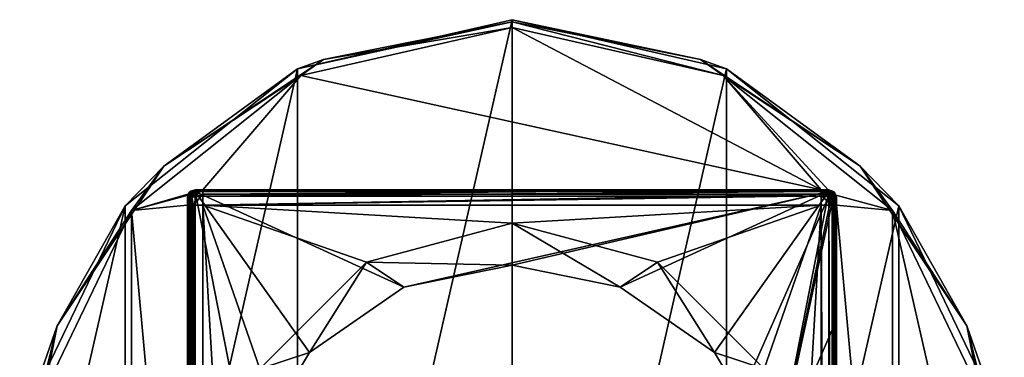
# Model space of a CAD drawing. Units: millimetres. Extents: x -32 to 32, y -133 to 32.
# Drawn here: x -32 to 32, y 10 to 32 of the extents above; entities that cross this region are included whole.
import ezdxf

# ---------------------------------------------------------------- set-up
doc = ezdxf.new("R2010")
doc.units = ezdxf.units.MM
doc.header["$LTSCALE"] = 101.851852
for name, color, linetype in [('1', 7, 'CONTINUOUS'), ('11', 7, 'CONTINUOUS'), ('12', 7, 'CONTINUOUS'), ('13', 7, 'CONTINUOUS'), ('14', 7, 'CONTINUOUS'), ('17', 7, 'CONTINUOUS'), ('18', 7, 'CONTINUOUS'), ('19', 7, 'CONTINUOUS'), ('2', 7, 'CONTINUOUS'), ('20', 7, 'CONTINUOUS'), ('21', 7, 'CONTINUOUS'), ('256', 7, 'CONTINUOUS'), ('257', 7, 'CONTINUOUS'), ('258', 7, 'CONTINUOUS'), ('259', 7, 'CONTINUOUS'), ('260', 7, 'CONTINUOUS'), ('261', 7, 'CONTINUOUS'), ('275', 7, 'CONTINUOUS'), ('44', 7, 'CONTINUOUS'), ('45', 7, 'CONTINUOUS'), ('46', 7, 'CONTINUOUS'), ('47', 7, 'CONTINUOUS'), ('48', 7, 'CONTINUOUS'), ('5', 7, 'CONTINUOUS'), ('6', 7, 'CONTINUOUS'), ('62', 7, 'CONTINUOUS'), ('63', 7, 'CONTINUOUS'), ('64', 7, 'CONTINUOUS'), ('65', 7, 'CONTINUOUS'), ('67', 7, 'CONTINUOUS'), ('68', 7, 'CONTINUOUS'), ('74', 7, 'CONTINUOUS'), ('75', 7, 'CONTINUOUS'), ('76', 7, 'CONTINUOUS'), ('78', 7, 'CONTINUOUS'), ('79', 7, 'CONTINUOUS'), ('8', 7, 'CONTINUOUS'), ('87', 7, 'CONTINUOUS'), ('88', 7, 'CONTINUOUS'), ('9', 7, 'CONTINUOUS')]:
    doc.layers.add(name, color=color, linetype=linetype)

msp = doc.modelspace()

# ---------------------------------------------------------------- linework, layer by layer
at = {"layer": '1', "linetype": 'Continuous'}
for points in [[(20.5, 21, 144.267), (20.5, 21, 144.075), (-20.5, 21, 144.075), (20.5, 21, 144.267)], [(20.5, 21, 144.459), (20.5, 21, 144.267), (-20.5, 21, 144.075), (20.5, 21, 144.459)], [(20.5, 21, 150.223), (20.5, 21, 144.459), (-20.5, 21, 144.075), (20.5, 21, 150.223)], [(-20.5, 21, 150.223), (20.5, 21, 150.223), (-20.5, 21, 144.459), (-20.5, 21, 150.223)], [(-20.5, 21, 144.459), (20.5, 21, 150.223), (-20.5, 21, 144.266), (-20.5, 21, 144.459)], [(-20.5, 21, 144.266), (20.5, 21, 150.223), (-20.5, 21, 144.075), (-20.5, 21, 144.266)]]:
    msp.add_3dface(points, dxfattribs=at)
at = {"layer": '11', "linetype": 'Continuous'}
for points in [[(-21, 20.5, 144.193), (-21, 20.5, 144.459), (-20.854, 20.854, 144.459), (-21, 20.5, 144.193)], [(-21, 20.5, 143.928), (-21, 20.5, 144.193), (-20.854, 20.854, 144.459), (-21, 20.5, 143.928)], [(-21, 20.5, 143.928), (-20.854, 20.854, 144.459), (-20.936, 20.745, 144), (-21, 20.5, 143.928)], [(-20.936, 20.745, 144), (-20.854, 20.854, 144.459), (-20.796, 20.903, 144.046), (-20.936, 20.745, 144)], [(-20.854, 20.854, 144.459), (-20.5, 21, 144.459), (-20.796, 20.903, 144.046), (-20.854, 20.854, 144.459)], [(-20.5, 21, 144.459), (-20.5, 21, 144.266), (-20.796, 20.903, 144.046), (-20.5, 21, 144.459)], [(-20.5, 21, 144.266), (-20.5, 21, 144.075), (-20.796, 20.903, 144.046), (-20.5, 21, 144.266)]]:
    msp.add_3dface(points, dxfattribs=at)
at = {"layer": '12', "linetype": 'Continuous'}
for points in [[(-21, 20.5, 144.459), (-21, 20.5, 150.223), (-20.854, 20.854, 150.223), (-21, 20.5, 144.459)], [(-20.854, 20.854, 144.459), (-21, 20.5, 144.459), (-20.854, 20.854, 150.223), (-20.854, 20.854, 144.459)], [(-20.5, 21, 150.223), (-20.5, 21, 144.459), (-20.854, 20.854, 144.459), (-20.5, 21, 150.223)], [(-20.5, 21, 150.223), (-20.854, 20.854, 144.459), (-20.854, 20.854, 150.223), (-20.5, 21, 150.223)]]:
    msp.add_3dface(points, dxfattribs=at)
at = {"layer": '13', "linetype": 'Continuous'}
for points in [[(20.5, 21, 144.075), (20.5, 21, 144.267), (20.854, 20.854, 144.459), (20.5, 21, 144.075)], [(20.5, 21, 144.075), (20.854, 20.854, 144.459), (20.866, 20.84, 144.028), (20.5, 21, 144.075)], [(20.5, 21, 144.267), (20.5, 21, 144.459), (20.854, 20.854, 144.459), (20.5, 21, 144.267)], [(20.854, 20.854, 144.459), (21, 20.5, 144.459), (20.866, 20.84, 144.028), (20.854, 20.854, 144.459)], [(21, 20.5, 144.459), (21, 20.5, 144.193), (20.866, 20.84, 144.028), (21, 20.5, 144.459)], [(21, 20.5, 144.193), (21, 20.5, 143.928), (20.866, 20.84, 144.028), (21, 20.5, 144.193)]]:
    msp.add_3dface(points, dxfattribs=at)
at = {"layer": '14', "linetype": 'Continuous'}
for points in [[(20.5, 21, 144.459), (20.5, 21, 150.223), (20.854, 20.854, 150.223), (20.5, 21, 144.459)], [(20.854, 20.854, 144.459), (20.5, 21, 144.459), (20.854, 20.854, 150.223), (20.854, 20.854, 144.459)], [(21, 20.5, 150.223), (21, 20.5, 144.459), (20.854, 20.854, 144.459), (21, 20.5, 150.223)], [(21, 20.5, 150.223), (20.854, 20.854, 144.459), (20.854, 20.854, 150.223), (21, 20.5, 150.223)]]:
    msp.add_3dface(points, dxfattribs=at)
at = {"layer": '17', "linetype": 'Continuous'}
for points in [[(-21, 20.5, 150.223), (-20.963, -72.386, 165.126), (-20.898, 20.547, 150.522), (-21, 20.5, 150.223)], [(-21, 20.5, 150.223), (-21, -72.416, 164.939), (-20.963, -72.386, 165.126), (-21, 20.5, 150.223)], [(-20.963, -72.386, 165.126), (-20.855, -72.36, 165.287), (-20.898, 20.547, 150.522), (-20.963, -72.386, 165.126)], [(-20.898, 20.547, 150.522), (-20.855, -72.36, 165.287), (-20.855, 20.555, 150.571), (-20.898, 20.547, 150.522)], [(-20.5, -72.337, 165.433), (-20.5, 20.578, 150.717), (-20.855, 20.555, 150.571), (-20.5, -72.337, 165.433)], [(-20.855, -72.36, 165.287), (-20.5, -72.337, 165.433), (-20.855, 20.555, 150.571), (-20.855, -72.36, 165.287)]]:
    msp.add_3dface(points, dxfattribs=at)
at = {"layer": '18', "linetype": 'Continuous'}
for points in [[(-20.854, 20.854, 150.223), (-21, 20.5, 150.223), (-20.898, 20.547, 150.522), (-20.854, 20.854, 150.223)], [(-20.854, 20.854, 150.223), (-20.898, 20.547, 150.522), (-20.743, 20.783, 150.556), (-20.854, 20.854, 150.223)], [(-20.898, 20.547, 150.522), (-20.855, 20.555, 150.571), (-20.743, 20.783, 150.556), (-20.898, 20.547, 150.522)], [(-20.855, 20.555, 150.571), (-20.5, 20.578, 150.717), (-20.743, 20.783, 150.556), (-20.855, 20.555, 150.571)], [(-20.5, 21, 150.223), (-20.854, 20.854, 150.223), (-20.5, 20.917, 150.498), (-20.5, 21, 150.223)], [(-20.5, 20.917, 150.498), (-20.854, 20.854, 150.223), (-20.743, 20.783, 150.556), (-20.5, 20.917, 150.498)], [(-20.5, 20.917, 150.498), (-20.743, 20.783, 150.556), (-20.5, 20.883, 150.544), (-20.5, 20.917, 150.498)], [(-20.743, 20.783, 150.556), (-20.5, 20.578, 150.717), (-20.5, 20.883, 150.544), (-20.743, 20.783, 150.556)]]:
    msp.add_3dface(points, dxfattribs=at)
at = {"layer": '19', "linetype": 'Continuous'}
for points in [[(20.5, 21, 150.223), (-20.5, 21, 150.223), (-20.5, 20.917, 150.498), (20.5, 21, 150.223)], [(20.5, 21, 150.223), (-20.5, 20.917, 150.498), (20.5, 20.917, 150.499), (20.5, 21, 150.223)], [(-20.5, 20.917, 150.498), (-20.5, 20.883, 150.544), (20.5, 20.917, 150.499), (-20.5, 20.917, 150.498)], [(20.5, 20.917, 150.499), (-20.5, 20.883, 150.544), (20.5, 20.881, 150.547), (20.5, 20.917, 150.499)], [(-20.5, 20.883, 150.544), (-20.5, 20.578, 150.717), (20.5, 20.881, 150.547), (-20.5, 20.883, 150.544)], [(-20.5, 20.578, 150.717), (20.5, 20.578, 150.717), (20.5, 20.881, 150.547), (-20.5, 20.578, 150.717)]]:
    msp.add_3dface(points, dxfattribs=at)
at = {"layer": '2', "linetype": 'Continuous'}
for points in [[(-20.5, 20.578, 150.717), (-20.5, -72.337, 165.433), (20.5, 20.578, 150.717), (-20.5, 20.578, 150.717)], [(20.5, 20.578, 150.717), (-20.5, -72.337, 165.433), (20.5, -72.337, 165.433), (20.5, 20.578, 150.717)]]:
    msp.add_3dface(points, dxfattribs=at)
at = {"layer": '20', "linetype": 'Continuous'}
for points in [[(20.854, 20.854, 150.223), (20.5, 21, 150.223), (20.744, 20.782, 150.556), (20.854, 20.854, 150.223)], [(20.5, 21, 150.223), (20.5, 20.917, 150.499), (20.744, 20.782, 150.556), (20.5, 21, 150.223)], [(20.5, 20.578, 150.717), (20.5, 20.917, 150.499), (20.5, 20.881, 150.547), (20.5, 20.578, 150.717)], [(20.5, 20.917, 150.499), (20.5, 20.578, 150.717), (20.744, 20.782, 150.556), (20.5, 20.917, 150.499)], [(20.744, 20.782, 150.556), (20.5, 20.578, 150.717), (20.856, 20.555, 150.569), (20.744, 20.782, 150.556)], [(20.899, 20.547, 150.521), (20.854, 20.854, 150.223), (20.744, 20.782, 150.556), (20.899, 20.547, 150.521)], [(20.899, 20.547, 150.521), (20.744, 20.782, 150.556), (20.856, 20.555, 150.569), (20.899, 20.547, 150.521)], [(21, 20.5, 150.223), (20.854, 20.854, 150.223), (20.899, 20.547, 150.521), (21, 20.5, 150.223)]]:
    msp.add_3dface(points, dxfattribs=at)
at = {"layer": '21', "linetype": 'Continuous'}
for points in [[(20.5, 20.578, 150.717), (20.5, -72.337, 165.433), (20.855, -72.36, 165.287), (20.5, 20.578, 150.717)], [(20.856, 20.555, 150.569), (20.5, 20.578, 150.717), (20.855, -72.36, 165.287), (20.856, 20.555, 150.569)], [(20.9, -72.369, 165.236), (20.856, 20.555, 150.569), (20.855, -72.36, 165.287), (20.9, -72.369, 165.236)], [(20.899, 20.547, 150.521), (20.856, 20.555, 150.569), (20.9, -72.369, 165.236), (20.899, 20.547, 150.521)], [(21, -72.416, 164.939), (21, 20.5, 150.223), (20.899, 20.547, 150.521), (21, -72.416, 164.939)], [(21, -72.416, 164.939), (20.899, 20.547, 150.521), (20.9, -72.369, 165.236), (21, -72.416, 164.939)]]:
    msp.add_3dface(points, dxfattribs=at)
at = {"layer": '256', "color": 254, "linetype": 'Continuous', "true_color": 0xe6e6e6}
for points in [[(0, 32), (0, -32), (-13.883, -28.831), (0, 32)], [(-13.883, 28.831), (0, 32), (-13.883, -28.831), (-13.883, 28.831)], [(13.883, 28.831), (0, -32), (0, 32), (13.883, 28.831)], [(-25.02, 19.949), (-13.883, 28.831), (-25.02, -19.949), (-25.02, 19.949)], [(-25.02, -19.949), (-13.883, 28.831), (-13.883, -28.831), (-25.02, -19.949)], [(13.883, -28.831), (0, -32), (13.883, 28.831), (13.883, -28.831)], [(25.02, 19.949), (13.883, -28.831), (13.883, 28.831), (25.02, 19.949)], [(-31.196, 7.123), (-25.02, 19.949), (-31.196, -7.123), (-31.196, 7.123)], [(-31.196, -7.123), (-25.02, 19.949), (-25.02, -19.949), (-31.196, -7.123)], [(25.02, -19.949), (13.883, -28.831), (25.02, 19.949), (25.02, -19.949)], [(31.196, 7.123), (25.02, -19.949), (25.02, 19.949), (31.196, 7.123)]]:
    msp.add_3dface(points, dxfattribs=at)
at = {"layer": '257', "color": 254, "linetype": 'Continuous', "true_color": 0xe6e6e6}
for points in [[(13.883, 28.831), (0, 32), (13.884, 28.831, 5.5), (13.883, 28.831)], [(13.884, 28.831, 5.5), (0, 32), (0, 32, 5.5), (13.884, 28.831, 5.5)], [(25.02, 19.949), (13.883, 28.831), (25.019, 19.952, 5.5), (25.02, 19.949)], [(25.019, 19.952, 5.5), (13.883, 28.831), (13.884, 28.831, 5.5), (25.019, 19.952, 5.5)], [(31.198, 7.121, 5.5), (25.02, 19.949), (25.019, 19.952, 5.5), (31.198, 7.121, 5.5)], [(31.196, 7.123), (25.02, 19.949), (31.198, 7.121, 5.5), (31.196, 7.123)]]:
    msp.add_3dface(points, dxfattribs=at)
at = {"layer": '258', "color": 254, "linetype": 'Continuous', "true_color": 0xe6e6e6}
for points in [[(-13.662, 28.383, 6), (20, 21, 6), (0, 31.5, 6), (-13.662, 28.383, 6)], [(0, 31.5, 6), (20, 21, 6), (13.662, 28.383, 6), (0, 31.5, 6)], [(-24.623, 19.645, 6), (-20, 21, 6), (-13.662, 28.383, 6), (-24.623, 19.645, 6)], [(-20, 21, 6), (20, 21, 6), (-13.662, 28.383, 6), (-20, 21, 6)], [(20, 21, 6), (20.707, 20.707, 6), (13.662, 28.383, 6), (20, 21, 6)], [(13.662, 28.383, 6), (20.707, 20.707, 6), (24.623, 19.645, 6), (13.662, 28.383, 6)], [(-20.707, 20.707, 6), (-20, 21, 6), (-24.623, 19.645, 6), (-20.707, 20.707, 6)], [(-21, 20, 6), (-20.707, 20.707, 6), (-24.623, 19.645, 6), (-21, 20, 6)], [(20.707, 20.707, 6), (21, 20, 6), (24.623, 19.645, 6), (20.707, 20.707, 6)], [(-21, -20, 6), (-21, 20, 6), (-24.623, 19.645, 6), (-21, -20, 6)], [(21, 20, 6), (21, -20, 6), (24.623, -19.645, 6), (21, 20, 6)], [(24.623, 19.645, 6), (21, 20, 6), (24.623, -19.645, 6), (24.623, 19.645, 6)], [(-30.71, 7.008, 6), (-24.623, -19.645, 6), (-24.623, 19.645, 6), (-30.71, 7.008, 6)], [(-24.623, -19.645, 6), (-21, -20, 6), (-24.623, 19.645, 6), (-24.623, -19.645, 6)], [(30.71, 7.008, 6), (24.623, 19.645, 6), (30.71, -7.008, 6), (30.71, 7.008, 6)], [(30.71, -7.008, 6), (24.623, 19.645, 6), (24.623, -19.645, 6), (30.71, -7.008, 6)]]:
    msp.add_3dface(points, dxfattribs=at)
at = {"layer": '259', "color": 254, "linetype": 'Continuous', "true_color": 0xe6e6e6}
for points in [[(0, 32, 5.5), (-13.883, 28.831), (-13.884, 28.831, 5.5), (0, 32, 5.5)], [(0, 32), (-13.883, 28.831), (0, 32, 5.5), (0, 32)], [(-13.883, 28.831), (-25.02, 19.949), (-13.884, 28.831, 5.5), (-13.883, 28.831)], [(-13.884, 28.831, 5.5), (-25.02, 19.949), (-25.019, 19.952, 5.5), (-13.884, 28.831, 5.5)], [(-25.019, 19.952, 5.5), (-31.196, 7.123), (-31.198, 7.121, 5.5), (-25.019, 19.952, 5.5)], [(-25.02, 19.949), (-31.196, 7.123), (-25.019, 19.952, 5.5), (-25.02, 19.949)]]:
    msp.add_3dface(points, dxfattribs=at)
at = {"layer": '260', "color": 254, "linetype": 'Continuous', "true_color": 0xe6e6e6}
for points in [[(0, 32, 5.5), (-13.884, 28.831, 5.5), (0, 31.854, 5.854), (0, 32, 5.5)], [(-13.884, 28.831, 5.5), (-12.19, 29.429, 5.854), (0, 31.854, 5.854), (-13.884, 28.831, 5.5)], [(-12.19, 29.429, 5.854), (0, 31.5, 6), (0, 31.854, 5.854), (-12.19, 29.429, 5.854)], [(-13.662, 28.383, 6), (0, 31.5, 6), (-12.19, 29.429, 5.854), (-13.662, 28.383, 6)], [(-22.524, 22.524, 5.854), (-13.662, 28.383, 6), (-12.19, 29.429, 5.854), (-22.524, 22.524, 5.854)], [(-13.884, 28.831, 5.5), (-22.524, 22.524, 5.854), (-12.19, 29.429, 5.854), (-13.884, 28.831, 5.5)], [(-13.884, 28.831, 5.5), (-25.019, 19.952, 5.5), (-22.524, 22.524, 5.854), (-13.884, 28.831, 5.5)], [(-24.623, 19.645, 6), (-13.662, 28.383, 6), (-22.524, 22.524, 5.854), (-24.623, 19.645, 6)], [(-29.429, 12.19, 5.854), (-24.623, 19.645, 6), (-22.524, 22.524, 5.854), (-29.429, 12.19, 5.854)], [(-25.019, 19.952, 5.5), (-29.429, 12.19, 5.854), (-22.524, 22.524, 5.854), (-25.019, 19.952, 5.5)], [(-25.019, 19.952, 5.5), (-31.198, 7.121, 5.5), (-29.429, 12.19, 5.854), (-25.019, 19.952, 5.5)], [(-30.71, 7.008, 6), (-24.623, 19.645, 6), (-29.429, 12.19, 5.854), (-30.71, 7.008, 6)], [(-31.854, 0, 5.854), (-30.71, 7.008, 6), (-29.429, 12.19, 5.854), (-31.854, 0, 5.854)], [(-31.198, 7.121, 5.5), (-31.854, 0, 5.854), (-29.429, 12.19, 5.854), (-31.198, 7.121, 5.5)]]:
    msp.add_3dface(points, dxfattribs=at)
at = {"layer": '261', "color": 254, "linetype": 'Continuous', "true_color": 0xe6e6e6}
for points in [[(13.884, 28.831, 5.5), (0, 32, 5.5), (12.19, 29.429, 5.854), (13.884, 28.831, 5.5)], [(0, 32, 5.5), (0, 31.854, 5.854), (12.19, 29.429, 5.854), (0, 32, 5.5)], [(0, 31.5, 6), (13.662, 28.383, 6), (0, 31.854, 5.854), (0, 31.5, 6)], [(0, 31.854, 5.854), (13.662, 28.383, 6), (12.19, 29.429, 5.854), (0, 31.854, 5.854)], [(13.884, 28.831, 5.5), (12.19, 29.429, 5.854), (22.524, 22.524, 5.854), (13.884, 28.831, 5.5)], [(12.19, 29.429, 5.854), (13.662, 28.383, 6), (22.524, 22.524, 5.854), (12.19, 29.429, 5.854)], [(25.019, 19.952, 5.5), (13.884, 28.831, 5.5), (22.524, 22.524, 5.854), (25.019, 19.952, 5.5)], [(13.662, 28.383, 6), (24.623, 19.645, 6), (22.524, 22.524, 5.854), (13.662, 28.383, 6)], [(25.019, 19.952, 5.5), (22.524, 22.524, 5.854), (29.429, 12.19, 5.854), (25.019, 19.952, 5.5)], [(22.524, 22.524, 5.854), (24.623, 19.645, 6), (29.429, 12.19, 5.854), (22.524, 22.524, 5.854)], [(31.198, 7.121, 5.5), (25.019, 19.952, 5.5), (29.429, 12.19, 5.854), (31.198, 7.121, 5.5)], [(24.623, 19.645, 6), (30.71, 7.008, 6), (29.429, 12.19, 5.854), (24.623, 19.645, 6)], [(31.198, 7.121, 5.5), (29.429, 12.19, 5.854), (31.854, 0, 5.854), (31.198, 7.121, 5.5)], [(29.429, 12.19, 5.854), (30.71, 7.008, 6), (31.854, 0, 5.854), (29.429, 12.19, 5.854)]]:
    msp.add_3dface(points, dxfattribs=at)
at = {"layer": '275', "linetype": 'Continuous'}
for points in [[(-20.5, 20.888, 143.895), (-20.801, 3.713, 135.518), (-20.705, 20.806, 143.855), (-20.5, 20.888, 143.895)], [(-20.801, 3.713, 135.518), (-20.5, 20.888, 143.895), (-17.139, 3.713, 135.518), (-20.801, 3.713, 135.518)], [(-20.801, 3.713, 135.518), (-20.8, 12.13, 139.623), (-20.705, 20.806, 143.855), (-20.801, 3.713, 135.518)], [(-20.8, 12.13, 139.623), (-20.8, 20.588, 143.749), (-20.705, 20.806, 143.855), (-20.8, 12.13, 139.623)], [(-20.5, 20.888, 143.895), (20.5, 20.888, 143.895), (-6.99, 14.7, 140.877), (-20.5, 20.888, 143.895)], [(-20.5, 20.888, 143.895), (-6.99, 14.7, 140.877), (-13.095, 10.463, 138.811), (-20.5, 20.888, 143.895)], [(-20.5, 20.888, 143.895), (-13.095, 10.463, 138.811), (-17.139, 3.713, 135.518), (-20.5, 20.888, 143.895)], [(20.5, 20.888, 143.895), (0, 16.115, 141.567), (-6.99, 14.7, 140.877), (20.5, 20.888, 143.895)], [(20.5, 20.888, 143.895), (6.99, 14.7, 140.877), (0, 16.115, 141.567), (20.5, 20.888, 143.895)], [(20.5, 20.888, 143.895), (13.095, 10.463, 138.811), (6.99, 14.7, 140.877), (20.5, 20.888, 143.895)], [(20.5, 20.888, 143.895), (17.139, 3.713, 135.518), (13.095, 10.463, 138.811), (20.5, 20.888, 143.895)], [(20.5, 20.888, 143.895), (20.705, 20.806, 143.855), (17.139, 3.713, 135.518), (20.5, 20.888, 143.895)], [(20.705, 20.806, 143.855), (20.8, 20.588, 143.749), (17.139, 3.713, 135.518), (20.705, 20.806, 143.855)], [(20.8, 20.588, 143.749), (20.8, 12.13, 139.624), (17.139, 3.713, 135.518), (20.8, 20.588, 143.749)], [(20.8, 12.13, 139.624), (20.801, 3.713, 135.518), (17.139, 3.713, 135.518), (20.8, 12.13, 139.624)]]:
    msp.add_3dface(points, dxfattribs=at)
at = {"layer": '44', "linetype": 'Continuous'}
for points in [[(-21.001, 3.625, 135.698), (-21, 14.231, 140.871), (-20.941, 20.562, 143.801), (-21.001, 3.625, 135.698)], [(-21.001, 3.625, 135.698), (-20.941, 20.562, 143.801), (-20.942, 3.687, 135.571), (-21.001, 3.625, 135.698)], [(-21, 14.231, 140.871), (-21, 20.5, 143.928), (-20.941, 20.562, 143.801), (-21, 14.231, 140.871)], [(-20.942, 3.687, 135.571), (-20.941, 20.562, 143.801), (-20.801, 3.713, 135.518), (-20.942, 3.687, 135.571)], [(-20.8, 20.588, 143.749), (-20.8, 12.13, 139.623), (-20.941, 20.562, 143.801), (-20.8, 20.588, 143.749)], [(-20.801, 3.713, 135.518), (-20.941, 20.562, 143.801), (-20.8, 12.13, 139.623), (-20.801, 3.713, 135.518)]]:
    msp.add_3dface(points, dxfattribs=at)
at = {"layer": '45', "linetype": 'Continuous'}
for points in [[(-21, 20.5, 143.928), (-20.936, 20.745, 144), (-20.941, 20.562, 143.801), (-21, 20.5, 143.928)], [(-20.941, 20.562, 143.801), (-20.936, 20.745, 144), (-20.822, 20.854, 143.944), (-20.941, 20.562, 143.801)], [(-20.8, 20.588, 143.749), (-20.941, 20.562, 143.801), (-20.822, 20.854, 143.944), (-20.8, 20.588, 143.749)], [(-20.936, 20.745, 144), (-20.796, 20.903, 144.046), (-20.822, 20.854, 143.944), (-20.936, 20.745, 144)], [(-20.796, 20.903, 144.046), (-20.5, 21, 144.075), (-20.822, 20.854, 143.944), (-20.796, 20.903, 144.046)], [(-20.5, 21, 144.075), (-20.5, 20.97, 143.969), (-20.822, 20.854, 143.944), (-20.5, 21, 144.075)], [(-20.822, 20.854, 143.944), (-20.5, 20.97, 143.969), (-20.705, 20.806, 143.855), (-20.822, 20.854, 143.944)], [(-20.8, 20.588, 143.749), (-20.822, 20.854, 143.944), (-20.705, 20.806, 143.855), (-20.8, 20.588, 143.749)], [(-20.5, 20.97, 143.969), (-20.5, 20.888, 143.895), (-20.705, 20.806, 143.855), (-20.5, 20.97, 143.969)]]:
    msp.add_3dface(points, dxfattribs=at)
at = {"layer": '46', "linetype": 'Continuous'}
for points in [[(-20.5, 21, 144.075), (20.5, 21, 144.075), (20.5, 20.97, 143.969), (-20.5, 21, 144.075)], [(-20.5, 20.97, 143.969), (-20.5, 21, 144.075), (20.5, 20.97, 143.969), (-20.5, 20.97, 143.969)], [(-20.5, 20.888, 143.895), (-20.5, 20.97, 143.969), (20.5, 20.888, 143.895), (-20.5, 20.888, 143.895)], [(20.5, 20.888, 143.895), (-20.5, 20.97, 143.969), (20.5, 20.97, 143.969), (20.5, 20.888, 143.895)]]:
    msp.add_3dface(points, dxfattribs=at)
at = {"layer": '47', "linetype": 'Continuous'}
for points in [[(20.5, 21, 144.075), (20.866, 20.84, 144.028), (20.5, 20.97, 143.969), (20.5, 21, 144.075)], [(20.5, 20.97, 143.969), (20.866, 20.84, 144.028), (20.823, 20.854, 143.944), (20.5, 20.97, 143.969)], [(20.5, 20.888, 143.895), (20.5, 20.97, 143.969), (20.823, 20.854, 143.944), (20.5, 20.888, 143.895)], [(20.5, 20.888, 143.895), (20.823, 20.854, 143.944), (20.705, 20.806, 143.855), (20.5, 20.888, 143.895)], [(20.823, 20.854, 143.944), (20.941, 20.562, 143.801), (20.705, 20.806, 143.855), (20.823, 20.854, 143.944)], [(20.941, 20.562, 143.801), (20.8, 20.588, 143.749), (20.705, 20.806, 143.855), (20.941, 20.562, 143.801)], [(20.866, 20.84, 144.028), (21, 20.5, 143.928), (20.823, 20.854, 143.944), (20.866, 20.84, 144.028)], [(21, 20.5, 143.928), (20.941, 20.562, 143.801), (20.823, 20.854, 143.944), (21, 20.5, 143.928)]]:
    msp.add_3dface(points, dxfattribs=at)
at = {"layer": '48', "linetype": 'Continuous'}
for points in [[(20.8, 20.588, 143.749), (20.941, 20.562, 143.801), (20.8, 12.13, 139.624), (20.8, 20.588, 143.749)], [(20.941, 20.562, 143.801), (20.801, 3.713, 135.518), (20.8, 12.13, 139.624), (20.941, 20.562, 143.801)], [(20.801, 3.713, 135.518), (20.941, 20.562, 143.801), (20.942, 3.687, 135.571), (20.801, 3.713, 135.518)], [(21.001, 3.625, 135.698), (20.941, 20.562, 143.801), (21, 10.707, 139.152), (21.001, 3.625, 135.698)], [(21, 20.5, 143.928), (21, 10.707, 139.152), (20.941, 20.562, 143.801), (21, 20.5, 143.928)], [(20.941, 20.562, 143.801), (21.001, 3.625, 135.698), (20.942, 3.687, 135.571), (20.941, 20.562, 143.801)]]:
    msp.add_3dface(points, dxfattribs=at)
at = {"layer": '5', "linetype": 'Continuous'}
for points in [[(-21, -22.394, 151.679), (-21, -31.772, 153.244), (-21, 20.5, 150.223), (-21, -22.394, 151.679)], [(-21, 20.5, 150.223), (-21, -31.772, 153.244), (-21, -73.228, 159.81), (-21, 20.5, 150.223)], [(-21, -15.849, 150.492), (-21, -22.394, 151.679), (-21, 20.5, 150.223), (-21, -15.849, 150.492)], [(-21, -7.876, 149.124), (-21, -15.849, 150.492), (-21, 20.5, 150.223), (-21, -7.876, 149.124)], [(-21, -7.002, 148.969), (-21, -7.876, 149.124), (-21, 20.5, 150.223), (-21, -7.002, 148.969)], [(-21, 0.001, 147.705), (-21, -7.002, 148.969), (-21, 20.5, 150.223), (-21, 0.001, 147.705)], [(-21, 0.6, 147.61), (-21, 0.001, 147.705), (-21, 20.5, 150.223), (-21, 0.6, 147.61)], [(-21, 20.5, 144.459), (-21, 0.6, 147.61), (-21, 20.5, 150.223), (-21, 20.5, 144.459)], [(-21, -72.416, 164.939), (-21, 20.5, 150.223), (-21, -73.228, 159.81), (-21, -72.416, 164.939)]]:
    msp.add_3dface(points, dxfattribs=at)
at = {"layer": '6', "linetype": 'Continuous'}
for points in [[(-21, 0.6, 147.61), (-21, 20.5, 144.459), (-21, 20.5, 144.193), (-21, 0.6, 147.61)], [(-21, 14.231, 140.871), (-21, 0.6, 147.61), (-21, 20.5, 143.928), (-21, 14.231, 140.871)], [(-21, 20.5, 143.928), (-21, 0.6, 147.61), (-21, 20.5, 144.193), (-21, 20.5, 143.928)], [(-21, 0.6, 147.61), (-21, 14.231, 140.871), (-21.001, 0.6, 141.066), (-21, 0.6, 147.61)], [(-21, 14.231, 140.871), (-21.001, 3.625, 135.698), (-21.001, 0.6, 141.066), (-21, 14.231, 140.871)]]:
    msp.add_3dface(points, dxfattribs=at)
at = {"layer": '62', "color": 254, "linetype": 'Continuous', "true_color": 0xe6e6e6}
for points in [[(9.418, 16.308, 130), (0, 18.833, 130), (6.99, 14.7, 140.877), (9.418, 16.308, 130)], [(6.99, 14.7, 140.877), (0, 18.833, 130), (0, 16.115, 141.567), (6.99, 14.7, 140.877)], [(13.095, 10.463, 138.811), (9.418, 16.308, 130), (6.99, 14.7, 140.877), (13.095, 10.463, 138.811)], [(16.308, 9.418, 130), (9.418, 16.308, 130), (13.095, 10.463, 138.811), (16.308, 9.418, 130)], [(17.139, 3.713, 135.518), (16.308, 9.418, 130), (13.095, 10.463, 138.811), (17.139, 3.713, 135.518)]]:
    msp.add_3dface(points, dxfattribs=at)
at = {"layer": '63', "color": 254, "linetype": 'Continuous', "true_color": 0xe6e6e6}
for points in [[(0, 16.115, 141.567), (0, 18.833, 130), (-9.418, 16.308, 130), (0, 16.115, 141.567)], [(-9.418, 16.308, 130), (-16.308, 9.418, 130), (-13.095, 10.463, 138.811), (-9.418, 16.308, 130)], [(-6.99, 14.7, 140.877), (-9.418, 16.308, 130), (-13.095, 10.463, 138.811), (-6.99, 14.7, 140.877)], [(0, 16.115, 141.567), (-9.418, 16.308, 130), (-6.99, 14.7, 140.877), (0, 16.115, 141.567)], [(-13.095, 10.463, 138.811), (-16.308, 9.418, 130), (-17.139, 3.713, 135.518), (-13.095, 10.463, 138.811)]]:
    msp.add_3dface(points, dxfattribs=at)
at = {"layer": '64', "color": 9, "linetype": 'Continuous', "true_color": 0xb1bdc9}
for points in [[(20, 21, 129), (20, 21, 6), (-20, 21, 129), (20, 21, 129)], [(-20, 21, 129), (20, 21, 6), (-20, 21, 6), (-20, 21, 129)]]:
    msp.add_3dface(points, dxfattribs=at)
at = {"layer": '65', "color": 9, "linetype": 'Continuous', "true_color": 0xb1bdc9}
for points in [[(-21, 20, 129), (-21, 20, 6), (-21, -20, 6), (-21, 20, 129)], [(-21, -132, 129), (-21, 20, 129), (-21, -132, 116), (-21, -132, 129)], [(-21, -132, 116), (-21, 20, 129), (-21, -29, 116), (-21, -132, 116)], [(-21, -29, 116), (-21, 20, 129), (-21, -26.083, 115.609), (-21, -29, 116)], [(-21, -26.083, 115.609), (-21, 20, 129), (-21, -23.732, 114.477), (-21, -26.083, 115.609)], [(-21, -23.732, 114.477), (-21, 20, 129), (-21, -21.947, 112.658), (-21, -23.732, 114.477)], [(-21, -21.947, 112.658), (-21, 20, 129), (-21, -20.84, 110.494), (-21, -21.947, 112.658)], [(-21, -20.84, 110.494), (-21, 20, 129), (-21, -20.189, 107.826), (-21, -20.84, 110.494)], [(-21, -20.189, 107.826), (-21, 20, 129), (-21, -20, 105), (-21, -20.189, 107.826)], [(-21, -20, 105), (-21, 20, 129), (-21, -20, 6), (-21, -20, 105)]]:
    msp.add_3dface(points, dxfattribs=at)
at = {"layer": '67', "color": 9, "linetype": 'Continuous', "true_color": 0xb1bdc9}
for points in [[(21, -20, 6), (21, 20, 6), (21, -20, 105), (21, -20, 6)], [(21, -20, 105), (21, 20, 6), (21, -20.21, 107.967), (21, -20, 105)], [(21, -20.21, 107.967), (21, 20, 6), (21, -20.894, 110.64), (21, -20.21, 107.967)], [(21, -20.894, 110.64), (21, 20, 6), (21, 20, 129), (21, -20.894, 110.64)], [(21, -22.052, 112.804), (21, -20.894, 110.64), (21, 20, 129), (21, -22.052, 112.804)], [(21, -23.854, 114.562), (21, -22.052, 112.804), (21, 20, 129), (21, -23.854, 114.562)], [(21, -26.232, 115.652), (21, -23.854, 114.562), (21, 20, 129), (21, -26.232, 115.652)], [(21, -26.232, 115.652), (21, 20, 129), (21, -29, 116), (21, -26.232, 115.652)], [(21, -132, 129), (21, -29, 116), (21, 20, 129), (21, -132, 129)]]:
    msp.add_3dface(points, dxfattribs=at)
at = {"layer": '68', "color": 9, "linetype": 'Continuous', "true_color": 0xb1bdc9}
for points in [[(-9.418, 16.308, 130), (0, 18.833, 130), (-20, 20, 130), (-9.418, 16.308, 130)], [(-20, 20, 130), (0, 18.833, 130), (20, 20, 130), (-20, 20, 130)], [(-18.833, 0, 130), (-16.308, 9.418, 130), (-20, 20, 130), (-18.833, 0, 130)], [(-18.833, 0, 130), (-20, 20, 130), (-20, -132, 130), (-18.833, 0, 130)], [(-16.308, 9.418, 130), (-9.418, 16.308, 130), (-20, 20, 130), (-16.308, 9.418, 130)], [(0, 18.833, 130), (9.418, 16.308, 130), (20, 20, 130), (0, 18.833, 130)], [(9.418, 16.308, 130), (16.308, 9.418, 130), (20, 20, 130), (9.418, 16.308, 130)], [(16.308, 9.418, 130), (18.833, 0, 130), (20, 20, 130), (16.308, 9.418, 130)], [(20, 20, 130), (18.833, 0, 130), (20, -132, 130), (20, 20, 130)]]:
    msp.add_3dface(points, dxfattribs=at)
at = {"layer": '74', "color": 9, "linetype": 'Continuous', "true_color": 0xb1bdc9}
for points in [[(20, 20, 130), (20, -132, 130), (20.601, -132, 129.799), (20, 20, 130)], [(20.707, 20, 129.707), (20, 20, 130), (20.705, -132, 129.709), (20.707, 20, 129.707)], [(20.705, -132, 129.709), (20, 20, 130), (20.601, -132, 129.799), (20.705, -132, 129.709)], [(21, -132, 129), (20.707, 20, 129.707), (20.705, -132, 129.709), (21, -132, 129)], [(21, -132, 129), (21, 20, 129), (20.707, 20, 129.707), (21, -132, 129)]]:
    msp.add_3dface(points, dxfattribs=at)
at = {"layer": '75', "color": 9, "linetype": 'Continuous', "true_color": 0xb1bdc9}
for points in [[(20, 21, 129), (-20, 21, 129), (-20, 20.707, 129.707), (20, 21, 129)], [(20, 21, 129), (-20, 20.707, 129.707), (20, 20.705, 129.709), (20, 21, 129)], [(-20, 20.707, 129.707), (-20, 20, 130), (20, 20.705, 129.709), (-20, 20.707, 129.707)], [(20, 20.705, 129.709), (-20, 20, 130), (20, 20.601, 129.799), (20, 20.705, 129.709)], [(-20, 20, 130), (20, 20, 130), (20, 20.601, 129.799), (-20, 20, 130)]]:
    msp.add_3dface(points, dxfattribs=at)
at = {"layer": '76', "color": 9, "linetype": 'Continuous', "true_color": 0xb1bdc9}
for points in [[(-21, 20, 129), (-21, -132, 129), (-20.707, -132, 129.707), (-21, 20, 129)], [(-20.705, 20, 129.709), (-21, 20, 129), (-20.707, -132, 129.707), (-20.705, 20, 129.709)], [(-20, -132, 130), (-20.705, 20, 129.709), (-20.707, -132, 129.707), (-20, -132, 130)], [(-20.705, 20, 129.709), (-20, -132, 130), (-20.601, 20, 129.799), (-20.705, 20, 129.709)], [(-20, -132, 130), (-20, 20, 130), (-20.601, 20, 129.799), (-20, -132, 130)]]:
    msp.add_3dface(points, dxfattribs=at)
at = {"layer": '78', "color": 9, "linetype": 'Continuous', "true_color": 0xb1bdc9}
for points in [[(-21, 20, 6), (-21, 20, 129), (-20.705, 20.709, 129), (-21, 20, 6)], [(-21, 20, 6), (-20.705, 20.709, 129), (-20.707, 20.707, 6), (-21, 20, 6)], [(-20, 21, 129), (-20, 21, 6), (-20.707, 20.707, 6), (-20, 21, 129)], [(-20.601, 20.799, 129), (-20, 21, 129), (-20.707, 20.707, 6), (-20.601, 20.799, 129)], [(-20.705, 20.709, 129), (-20.601, 20.799, 129), (-20.707, 20.707, 6), (-20.705, 20.709, 129)]]:
    msp.add_3dface(points, dxfattribs=at)
at = {"layer": '79', "color": 9, "linetype": 'Continuous', "true_color": 0xb1bdc9}
for points in [[(20, 21, 6), (20, 21, 129), (20.709, 20.705, 129), (20, 21, 6)], [(20, 21, 6), (20.709, 20.705, 129), (20.707, 20.707, 6), (20, 21, 6)], [(21, 20, 129), (21, 20, 6), (20.707, 20.707, 6), (21, 20, 129)], [(20.799, 20.601, 129), (21, 20, 129), (20.707, 20.707, 6), (20.799, 20.601, 129)], [(20.709, 20.705, 129), (20.799, 20.601, 129), (20.707, 20.707, 6), (20.709, 20.705, 129)]]:
    msp.add_3dface(points, dxfattribs=at)
at = {"layer": '8', "linetype": 'Continuous'}
for points in [[(21, 20.5, 150.223), (21, -72.416, 164.939), (21, 0.6, 147.61), (21, 20.5, 150.223)], [(21, 20.5, 144.459), (21, 20.5, 150.223), (21, 0.6, 147.61), (21, 20.5, 144.459)]]:
    msp.add_3dface(points, dxfattribs=at)
at = {"layer": '87', "color": 9, "linetype": 'Continuous', "true_color": 0xb1bdc9}
for points in [[(-21, 20, 129), (-20.601, 20.799, 129), (-20.705, 20.709, 129), (-21, 20, 129)], [(-20.601, 20.799, 129), (-21, 20, 129), (-20.707, 20.5, 129.5), (-20.601, 20.799, 129)], [(-21, 20, 129), (-20.705, 20, 129.709), (-20.707, 20.5, 129.5), (-21, 20, 129)], [(-20, 20.707, 129.707), (-20, 21, 129), (-20.707, 20.5, 129.5), (-20, 20.707, 129.707)], [(-20, 21, 129), (-20.601, 20.799, 129), (-20.707, 20.5, 129.5), (-20, 21, 129)], [(-20.601, 20, 129.799), (-20, 20.707, 129.707), (-20.707, 20.5, 129.5), (-20.601, 20, 129.799)], [(-20.705, 20, 129.709), (-20.601, 20, 129.799), (-20.707, 20.5, 129.5), (-20.705, 20, 129.709)], [(-20, 20, 130), (-20, 20.707, 129.707), (-20.601, 20, 129.799), (-20, 20, 130)]]:
    msp.add_3dface(points, dxfattribs=at)
at = {"layer": '88', "color": 9, "linetype": 'Continuous', "true_color": 0xb1bdc9}
for points in [[(20, 21, 129), (20, 20.705, 129.709), (20.5, 20.707, 129.5), (20, 21, 129)], [(20, 21, 129), (20.799, 20.601, 129), (20.709, 20.705, 129), (20, 21, 129)], [(20.799, 20.601, 129), (20, 21, 129), (20.5, 20.707, 129.5), (20.799, 20.601, 129)], [(20, 20.601, 129.799), (20.707, 20, 129.707), (20.5, 20.707, 129.5), (20, 20.601, 129.799)], [(20, 20.705, 129.709), (20, 20.601, 129.799), (20.5, 20.707, 129.5), (20, 20.705, 129.709)], [(20, 20, 130), (20.707, 20, 129.707), (20, 20.601, 129.799), (20, 20, 130)], [(20.707, 20, 129.707), (21, 20, 129), (20.5, 20.707, 129.5), (20.707, 20, 129.707)], [(21, 20, 129), (20.799, 20.601, 129), (20.5, 20.707, 129.5), (21, 20, 129)]]:
    msp.add_3dface(points, dxfattribs=at)
at = {"layer": '9', "linetype": 'Continuous'}
for points in [[(21, 20.5, 144.459), (21, 0.6, 147.61), (21.001, 0.6, 141.066), (21, 20.5, 144.459)], [(21, 20.5, 144.459), (21.001, 0.6, 141.066), (21, 20.5, 144.193), (21, 20.5, 144.459)], [(21, 20.5, 144.193), (21.001, 0.6, 141.066), (21, 20.5, 143.928), (21, 20.5, 144.193)], [(21, 20.5, 143.928), (21.001, 0.6, 141.066), (21, 10.707, 139.152), (21, 20.5, 143.928)], [(21.001, 0.6, 141.066), (21.001, 0.6, 134.611), (21, 10.707, 139.152), (21.001, 0.6, 141.066)], [(21, 10.707, 139.152), (21.001, 0.6, 134.611), (21.001, 3.625, 135.698), (21, 10.707, 139.152)]]:
    msp.add_3dface(points, dxfattribs=at)

doc.saveas('drawing.dxf')
